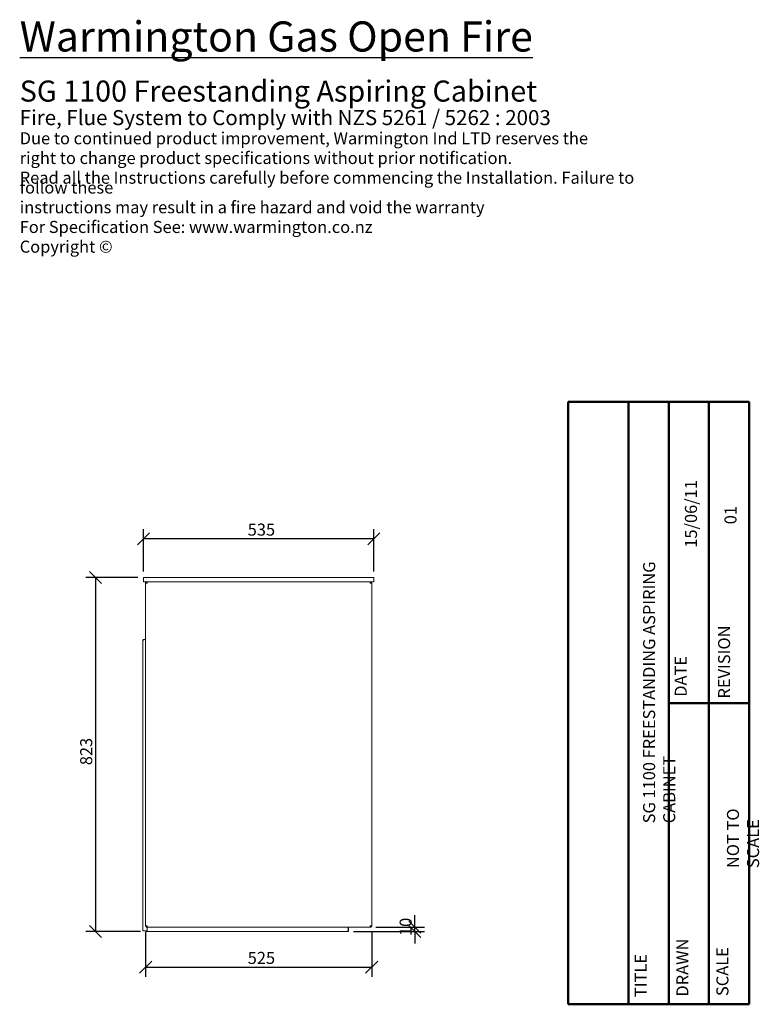
# Model space of a CAD drawing. Units: millimetres. Extents: x 287 to 4042, y 140 to 2471.
# Drawn here: x 2324 to 4042, y 140 to 2428 of the extents above; entities that cross this region are included whole.
import ezdxf

# ---------------------------------------------------------------- set-up
doc = ezdxf.new("R2010")
doc.units = ezdxf.units.MM
doc.header["$LTSCALE"] = 14
for name, color, linetype, lineweight in [('Dimensions(ISO)', 7, 'Continuous', 25), ('Sketch Geometry(ISO)', 7, 'Continuous', 50), ('Symbols(ISO)', 7, 'Continuous', 25), ('Visible Edges(ISO)', 7, 'Continuous', 18)]:
    doc.layers.add(name, color=color, linetype=linetype, lineweight=lineweight)
doc.styles.add('Warmington', font='ARIALN.TTF')
doc.styles.add('warmington~0', font='ARIALN.TTF')
doc.dimstyles.new('warmington', dxfattribs={"dimscale": 14, "dimtxt": 2, "dimasz": 2, "dimexe": 1.6, "dimexo": 1, "dimgap": 0.5, "dimtad": 1, "dimdec": 0, "dimrnd": 1e-08, "dimzin": 0, "dimdsep": 46, "dimtxsty": 'warmington~0', "dimblk": 'OBLIQUE', "dimcen": 0.09, "dimclrd": 8, "dimclre": 8, "dimclrt": 8, "dimadec": 0, "dimazin": 0, "dimtfac": 1.75, "dimtdec": 1, "dimtmove": 0, "dimatfit": 3, "dimfxl": 0, "dimtolj": 1, "dimtzin": 0, "dimlwd": 25, "dimlwe": 25, "dimarcsym": 0})

# ---------------------------------------------------------------- blocks, each defined once
blk = doc.blocks.new('Title Blocks Architect Template')
at = {"layer": 'Sketch Geometry(ISO)'}
for p, q in [((258.96, 7.78), (258.96, 107.78)), ((258.96, 107.78), (288.96, 107.78)), ((268.96, 107.78), (268.96, 7.78)), ((275.63, 107.78), (275.63, 7.78)), ((282.3, 107.78), (282.3, 7.78)), ((288.96, 107.78), (288.96, 7.78)), ((275.63, 57.78), (288.96, 57.78)), ((288.96, 7.78), (258.96, 7.78))]:
    blk.add_line(p, q, dxfattribs=at)
at = {"layer": 'Symbols(ISO)', "color": 7, "char_height": 2, "attachment_point": 1, "rotation": 90, "style": 'Warmington'}
for s, insert in [('\\fArial Narrow|b1|i0;\\H2.0000;REVISION', (283.82, 58.52)), ('\\fArial Narrow|b1|i0;\\H2.0000;DATE', (276.63, 58.82)), ('\\fArial Narrow|b1|i0;\\H2.0000;DRAWN', (276.9, 9.05)), ('\\fArial Narrow|b1|i0;\\H2.0000;SCALE', (283.54, 9.15)), ('\\fArial Narrow|b1|i0;\\H2.0000;TITLE', (269.97, 8.98))]:
    blk.add_mtext(s, dxfattribs=dict(at, insert=insert))
blk = doc.blocks.new('_Oblique')
at = {"color": 0, "linetype": 'ByBlock', "lineweight": -2}
blk.add_line((-0.5, -0.5), (0.5, 0.5), dxfattribs=at)
blk = doc.blocks.new('*D15')
at = {"layer": 'Defpoints', "color": 0, "linetype": 'Continuous'}
for p in [(2611.2, 1221.4), (2611.2, 1131.5), (3146.3, 1131.5)]:
    blk.add_point(p, dxfattribs=at)
at = {"layer": 'Dimensions(ISO)', "color": 8, "linetype": 'Continuous', "lineweight": 25}
for p, q in [((2611.2, 1145.5), (2611.2, 1243.8)), ((3146.3, 1145.5), (3146.3, 1243.8)), ((3146.3, 1221.4), (2611.2, 1221.4))]:
    blk.add_line(p, q, dxfattribs=at)
at = {"layer": 'Dimensions(ISO)', "color": 8, "linetype": 'Continuous', "lineweight": 25, "xscale": 28, "yscale": 28, "zscale": 28, "rotation": 180}
blk.add_blockref('_Oblique', (2611.2, 1221.4), dxfattribs=at)
at = {"layer": 'Dimensions(ISO)', "color": 8, "linetype": 'Continuous', "lineweight": 25, "xscale": 28, "yscale": 28, "zscale": 28}
blk.add_blockref('_Oblique', (3146.3, 1221.4), dxfattribs=at)
at = {"layer": 'Dimensions(ISO)', "color": 8, "linetype": 'Continuous', "lineweight": 25, "insert": (2853.3, 1257), "char_height": 28, "attachment_point": 1, "style": 'warmington~0'}
blk.add_mtext('\\A1;535', dxfattribs=at)
blk = doc.blocks.new('*D16')
at = {"layer": 'Defpoints', "color": 0, "linetype": 'Continuous'}
for p in [(2611.7, 1132), (2499.7, 309), (2618.5, 309)]:
    blk.add_point(p, dxfattribs=at)
at = {"layer": 'Dimensions(ISO)', "color": 8, "linetype": 'Continuous', "lineweight": 25}
for p, q in [((2597.7, 1132), (2477.3, 1132)), ((2499.7, 1132), (2499.7, 309)), ((2604.5, 309), (2477.3, 309))]:
    blk.add_line(p, q, dxfattribs=at)
at = {"layer": 'Dimensions(ISO)', "color": 8, "linetype": 'Continuous', "lineweight": 25, "xscale": 28, "yscale": 28, "zscale": 28}
for p, rotation in [((2499.7, 1132), 90), ((2499.7, 309), 270)]:
    blk.add_blockref('_Oblique', p, dxfattribs=dict(at, rotation=rotation))
at = {"layer": 'Dimensions(ISO)', "color": 8, "linetype": 'Continuous', "lineweight": 25, "insert": (2464.1, 695.6), "char_height": 28, "attachment_point": 1, "rotation": 90, "style": 'warmington~0'}
blk.add_mtext('\\A1;823', dxfattribs=at)
blk = doc.blocks.new('*D17')
at = {"layer": 'Defpoints', "color": 0, "linetype": 'Continuous'}
for p in [(2616.2, 322.2), (3141.3, 322.2), (3141.3, 226.2)]:
    blk.add_point(p, dxfattribs=at)
at = {"layer": 'Dimensions(ISO)', "color": 8, "linetype": 'Continuous', "lineweight": 25}
for p, q in [((2616.2, 308.2), (2616.2, 203.8)), ((3141.3, 308.2), (3141.3, 203.8)), ((2616.2, 226.2), (3141.3, 226.2))]:
    blk.add_line(p, q, dxfattribs=at)
at = {"layer": 'Dimensions(ISO)', "color": 8, "linetype": 'Continuous', "lineweight": 25, "xscale": 28, "yscale": 28, "zscale": 28, "rotation": 180}
blk.add_blockref('_Oblique', (2616.2, 226.2), dxfattribs=at)
at = {"layer": 'Dimensions(ISO)', "color": 8, "linetype": 'Continuous', "lineweight": 25, "xscale": 28, "yscale": 28, "zscale": 28}
blk.add_blockref('_Oblique', (3141.3, 226.2), dxfattribs=at)
at = {"layer": 'Dimensions(ISO)', "color": 8, "linetype": 'Continuous', "lineweight": 25, "insert": (2853.3, 261.8), "char_height": 28, "attachment_point": 1, "style": 'warmington~0'}
blk.add_mtext('\\A1;525', dxfattribs=at)
blk = doc.blocks.new('*D18')
at = {"layer": 'Defpoints', "color": 0, "linetype": 'Continuous'}
for p in [(3084.7, 309), (3136.9, 319), (3241.7, 319)]:
    blk.add_point(p, dxfattribs=at)
at = {"layer": 'Dimensions(ISO)', "color": 8, "linetype": 'Continuous', "lineweight": 25}
for p, q in [((3241.7, 319), (3241.7, 347)), ((3098.7, 309), (3264.1, 309)), ((3150.9, 319), (3264.1, 319)), ((3241.7, 309), (3241.7, 319)), ((3241.7, 309), (3241.7, 281))]:
    blk.add_line(p, q, dxfattribs=at)
at = {"layer": 'Dimensions(ISO)', "color": 8, "linetype": 'Continuous', "lineweight": 25, "xscale": 28, "yscale": 28, "zscale": 28}
for p, rotation in [((3241.7, 319), 270), ((3241.7, 309), 90)]:
    blk.add_blockref('_Oblique', p, dxfattribs=dict(at, rotation=rotation))
at = {"layer": 'Dimensions(ISO)', "color": 8, "linetype": 'Continuous', "lineweight": 25, "insert": (3206.2, 298.7), "char_height": 28, "attachment_point": 1, "rotation": 90, "style": 'warmington~0'}
blk.add_mtext('\\A1;10', dxfattribs=at)

msp = doc.modelspace()

# ---------------------------------------------------------------- linework, layer by layer
at = {"layer": 'Visible Edges(ISO)'}
for p, q in [((2611.2, 1131.5), (2611.2, 1122.5)), ((3145.8, 1132), (2611.7, 1132)), ((2611.7, 1122), (3145.8, 1122)), ((2619.4, 1120.4), (2619.4, 1122)), ((3138.1, 1120.4), (3138.1, 1122)), ((3146.3, 1122.5), (3146.3, 1131.5)), ((2616.2, 1118.8), (2619.4, 1118.8)), ((2616.2, 322.2), (2616.2, 1118.8)), ((2619.4, 1120.4), (2619.7, 1120.4)), ((3138.1, 1120.4), (3137.7, 1120.4)), ((3138.1, 1118.8), (3141.3, 1118.8)), ((3141.3, 1118.8), (3141.3, 322.2)), ((2609.7, 985.9), (2609.7, 986)), ((2609.7, 985.9), (2609.7, 311)), ((2609.9, 986.2), (2610.7, 986.2)), ((2611.5, 986), (2611.5, 987.8)), ((2611.5, 987.8), (2616.2, 987.8)), ((2619.4, 322.2), (2616.2, 322.2)), ((2619.4, 320.6), (2619.7, 320.6)), ((2619.4, 320.6), (2619.4, 319)), ((2619.7, 320.7), (2619.7, 320.6)), ((3138.1, 320.6), (3137.7, 320.6)), ((3141.3, 322.2), (3138.1, 322.2)), ((3138.1, 320.6), (3138.1, 319)), ((2609.7, 311), (2611.5, 311)), ((2619.7, 311), (2611.5, 311)), ((2617.2, 311), (2617.2, 310.2)), ((2618.5, 310.2), (2617.2, 310.2)), ((2618.5, 309), (2618.5, 310.2)), ((2618.5, 309), (3084.7, 309)), ((2619.4, 319), (2620.5, 319)), ((2619.7, 319), (2619.7, 311)), ((3136.9, 319), (2620.5, 319)), ((3085.1, 309), (3084.7, 309)), ((3085.1, 309.7), (3085, 309.7)), ((3086.3, 310.2), (3085.1, 310.2)), ((3085.8, 309), (3085.1, 309)), ((3086.3, 319), (3086.3, 309)), ((3086.3, 309), (3087.1, 309)), ((3087.1, 309), (3087.1, 319)), ((3136.9, 319), (3138.1, 319))]:
    msp.add_line(p, q, dxfattribs=at)
for centre, radius, start, end in [((2611.7, 1131.5), 0.5, 90, 180), ((2611.7, 1122.5), 0.5, 180, 270), ((3145.8, 1131.5), 0.5, 0, 90), ((3145.8, 1122.5), 0.5, 270, 0), ((3085.8, 310.2), 1.25, 270, 293.5782)]:
    msp.add_arc(centre, radius, start, end, dxfattribs=at)
for points, knots in [([(2619.4, 1122), (2618.2, 1122), (2617.1, 1121.4), (2616.6, 1120.4), (2616.3, 1119.9), (2616.2, 1119.4), (2616.2, 1118.8)], [0, 0, 0, 0, 1.04692, 1.04692, 1.04692, 1.570796, 1.570796, 1.570796, 1.570796]), ([(3141.3, 1118.8), (3141.3, 1119.9), (3140.6, 1121), (3139.7, 1121.6), (3139.2, 1121.8), (3138.6, 1122), (3138.1, 1122)], [0, 0, 0, 0, 1.04692, 1.04692, 1.04692, 1.570796, 1.570796, 1.570796, 1.570796]), ([(2617.8, 1118.8), (2617.8, 1119.5), (2618.2, 1120.1), (2618.8, 1120.3), (2619, 1120.4), (2619.2, 1120.4), (2619.4, 1120.4)], [0, 0, 0, 0, 1.245005, 1.245005, 1.245005, 1.570796, 1.570796, 1.570796, 1.570796]), ([(3139.7, 1118.8), (3139.7, 1119.5), (3139.2, 1120.1), (3138.6, 1120.3), (3138.4, 1120.4), (3138.2, 1120.4), (3138.1, 1120.4)], [0, 0, 0, 0, 1.245005, 1.245005, 1.245005, 1.570796, 1.570796, 1.570796, 1.570796]), ([(2609.7, 986), (2609.7, 986.2), (2609.8, 986.6), (2610, 987), (2610.1, 987.1), (2610.4, 987.4), (2610.6, 987.5), (2611, 987.7), (2611.3, 987.8), (2611.5, 987.8)], [0, 0, 0, 0, 0.375, 0.375, 0.5, 0.5, 0.75, 0.75, 1, 1, 1, 1]), ([(2611.5, 986), (2611.3, 986), (2611, 986), (2610.6, 986.1), (2610.4, 986.2), (2610.1, 986.2), (2610, 986.2), (2609.8, 986.2), (2609.7, 986.2), (2609.7, 985.9)], [-1, -1, -1, -1, -0.75, -0.75, -0.5, -0.5, -0.375, -0.375, 0, 0, 0, 0]), ([(2611.5, 986.9), (2611.4, 986.9), (2611.3, 986.8), (2611, 986.7), (2610.9, 986.7), (2610.8, 986.5), (2610.8, 986.5), (2610.7, 986.4), (2610.7, 986.3), (2610.6, 986.2)], [-1, -1, -1, -1, -0.75, -0.75, -0.5, -0.5, -0.375, -0.375, -0.2182994, -0.2182994, -0.2182994, -0.2182994]), ([(2610.7, 986.2), (2610.7, 986.2), (2610.7, 986.2), (2610.8, 986.2), (2610.8, 986.2), (2610.9, 986.2), (2611, 986.1), (2611.3, 986), (2611.4, 986), (2611.5, 986)], [0.3554045, 0.3554045, 0.3554045, 0.3554045, 0.375, 0.375, 0.5, 0.5, 0.75, 0.75, 0.9961926, 0.9961926, 0.9961926, 0.9961926]), ([(2616.2, 322.2), (2616.2, 321.1), (2616.8, 320), (2617.8, 319.4), (2618.2, 319.1), (2618.8, 319), (2619.4, 319)], [0, 0, 0, 0, 1.04692, 1.04692, 1.04692, 1.570796, 1.570796, 1.570796, 1.570796]), ([(2617.8, 322.2), (2617.8, 321.5), (2618.2, 320.9), (2618.8, 320.7), (2619, 320.6), (2619.2, 320.6), (2619.4, 320.6)], [0, 0, 0, 0, 1.245005, 1.245005, 1.245005, 1.570796, 1.570796, 1.570796, 1.570796]), ([(3138.1, 319), (3139.2, 319), (3140.3, 319.6), (3140.8, 320.6), (3141.1, 321.1), (3141.3, 321.6), (3141.3, 322.2)], [0, 0, 0, 0, 1.04692, 1.04692, 1.04692, 1.570796, 1.570796, 1.570796, 1.570796]), ([(3139.7, 322.2), (3139.7, 321.5), (3139.2, 320.9), (3138.6, 320.7), (3138.4, 320.6), (3138.2, 320.6), (3138.1, 320.6)], [0, 0, 0, 0, 1.245005, 1.245005, 1.245005, 1.570796, 1.570796, 1.570796, 1.570796]), ([(3084.7, 309), (3084.9, 309), (3085, 309.1), (3085, 309.5), (3085, 309.9), (3085.1, 310.2)], [0, 0, 0, 0, 0.5, 0.5, 1, 1, 1, 1]), ([(3086.3, 310.2), (3086.3, 309.9), (3086.1, 309.5), (3085.6, 309.1), (3085.3, 309), (3085.1, 309)], [-1, -1, -1, -1, -0.5, -0.5, 0, 0, 0, 0]), ([(3085.1, 309.7), (3085.2, 309.7), (3085.3, 309.8), (3085.5, 310), (3085.6, 310.1), (3085.6, 310.2)], [0, 0, 0, 0, 0.5, 0.5, 1, 1, 1, 1])]:
    msp.add_open_spline(points, degree=3, knots=knots, dxfattribs=at)
for points in [[(2619.7, 1120.4), (2620, 1121.4), (2620.2, 1122), (2620.5, 1122)], [(3136.9, 1122), (3137.2, 1122), (3137.4, 1121.4), (3137.7, 1120.4)], [(2619.4, 1118.8), (2619.5, 1119.4), (2619.6, 1119.9), (2619.7, 1120.4)], [(3137.7, 1120.4), (3137.8, 1119.9), (3137.9, 1119.4), (3138.1, 1118.8)], [(2609.7, 986), (2609.7, 986), (2609.7, 986), (2609.7, 986)], [(2611.5, 986), (2611.5, 986), (2611.5, 986), (2611.5, 986)], [(2619.7, 320.6), (2619.6, 321.1), (2619.5, 321.6), (2619.4, 322.2)], [(2620.5, 319), (2620.2, 319), (2620, 319.6), (2619.7, 320.6)], [(3137.7, 320.6), (3137.4, 319.6), (3137.2, 319), (3136.9, 319)], [(3138.1, 322.2), (3137.9, 321.6), (3137.8, 321.1), (3137.7, 320.6)], [(3085.1, 309.4), (3085.1, 309.5), (3085.1, 309.6), (3085.1, 309.7)], [(3085.1, 309), (3085.1, 309.1), (3085.1, 309.3), (3085.1, 309.4)]]:
    msp.add_open_spline(points, degree=3, dxfattribs=at)

# ---------------------------------------------------------------- block references
at = {"xscale": 14, "yscale": 14, "zscale": 14}
msp.add_blockref('Title Blocks Architect Template', (-27.5, 31.1), dxfattribs=at)

# ---------------------------------------------------------------- texts
at = {"layer": 'Symbols(ISO)', "color": 7, "insert": (2323.6, 2423.9), "char_height": 35, "width": 1438.648, "attachment_point": 1, "line_spacing_factor": 0.490516, "style": 'Warmington'}
msp.add_mtext('{\\H2x;\\LWarmington Gas Open Fire\\P\\H0.7x;\\l\\P\\PSG 1100 Freestanding Aspiring Cabinet\\P}\\PFire, Flue System to Comply with NZS 5261 / 5262 : 2003\\P{\\fArial|b1|i0|c0|p34;\\H0.8x;\\PDue to continued product improvement, Warmington Ind LTD reserves the \\P\\Pright to change product specifications without prior notification.\\P\\fArial Narrow|b0|i0|c0|p34;\\PRead all the Instructions carefully before commencing the Installation. Failure to follow these \\P\\Pinstructions may result in a fire hazard and void the warranty\\P\\PFor Specification See: www.warmington.co.nz\\P\\fArial|b0|i0|c0|p34;\\PCopyright ©}', dxfattribs=at)
at = {"layer": 'Symbols(ISO)', "color": 7, "char_height": 28, "attachment_point": 1, "rotation": 90, "style": 'Warmington'}
for s, insert, width in [('{\\fArial Narrow|b0|i0;\\H28.0000;15/06/11}', (3869, 1201), 124.886), ('{\\fArial Narrow|b0|i0;\\H28.0000;SG 1100 FREESTANDING ASPIRING CABINET}', (3771.8, 560.5), 696.887), ('{\\fArial Narrow|b0|i0;\\H28.0000;NOT TO SCALE}', (3966.6, 456.5), 235.243)]:
    msp.add_mtext(s, dxfattribs=dict(at, insert=insert, width=width))
at = {"layer": 'Symbols(ISO)', "color": 7, "insert": (3960.9, 1255.4), "char_height": 28, "attachment_point": 1, "rotation": 90, "style": 'Warmington'}
msp.add_mtext('{\\fArial Narrow|b0|i0;\\H28.0000;01}', dxfattribs=at)

# ---------------------------------------------------------------- dimensions: what is measured, and where the dimension line sits
at = {"layer": 'Dimensions(ISO)', "color": 8, "linetype": 'Continuous', "lineweight": 25}
for base, p1, p2, picture, middle in [((2611.2, 1221.4), (3146.3, 1131.5), (2611.2, 1131.5), '*D15', (2878.7, 1221.4)), ((3141.3, 226.2), (2616.2, 322.2), (3141.3, 322.2), '*D17', (2878.7, 226.2))]:
    dim = msp.add_linear_dim(base=base, p1=p1, p2=p2, dimstyle='warmington', override={"dimdec": 0, "dimtp": 0, "dimtm": 0, "dimtdec": 1, "dimtofl": 0, "dimatfit": 1}, dxfattribs=at)
    dim.commit()
    dim.dimension.update_dxf_attribs({"geometry": picture, "text_midpoint": middle, "dimtype": 160})
for base, p1, p2, angle, override, picture, middle in [((2499.7, 309), (2611.7, 1132), (2618.5, 309), 90, {"dimdec": 0, "dimtp": 0, "dimtm": 0, "dimtdec": 1, "dimtofl": 0, "dimatfit": 1}, '*D16', (2499.7, 721)), ((3241.7, 319), (3084.7, 309), (3136.9, 319), 270, {"dimdec": 0, "dimtp": 0, "dimtm": 0, "dimtdec": 1, "dimtofl": 1, "dimatfit": 1}, '*D18', (3241.7, 314))]:
    dim = msp.add_linear_dim(base=base, p1=p1, p2=p2, angle=angle, dimstyle='warmington', override=override, dxfattribs=at)
    dim.commit()
    dim.dimension.update_dxf_attribs({"geometry": picture, "text_midpoint": middle, "dimtype": 160})

doc.saveas('drawing.dxf')
